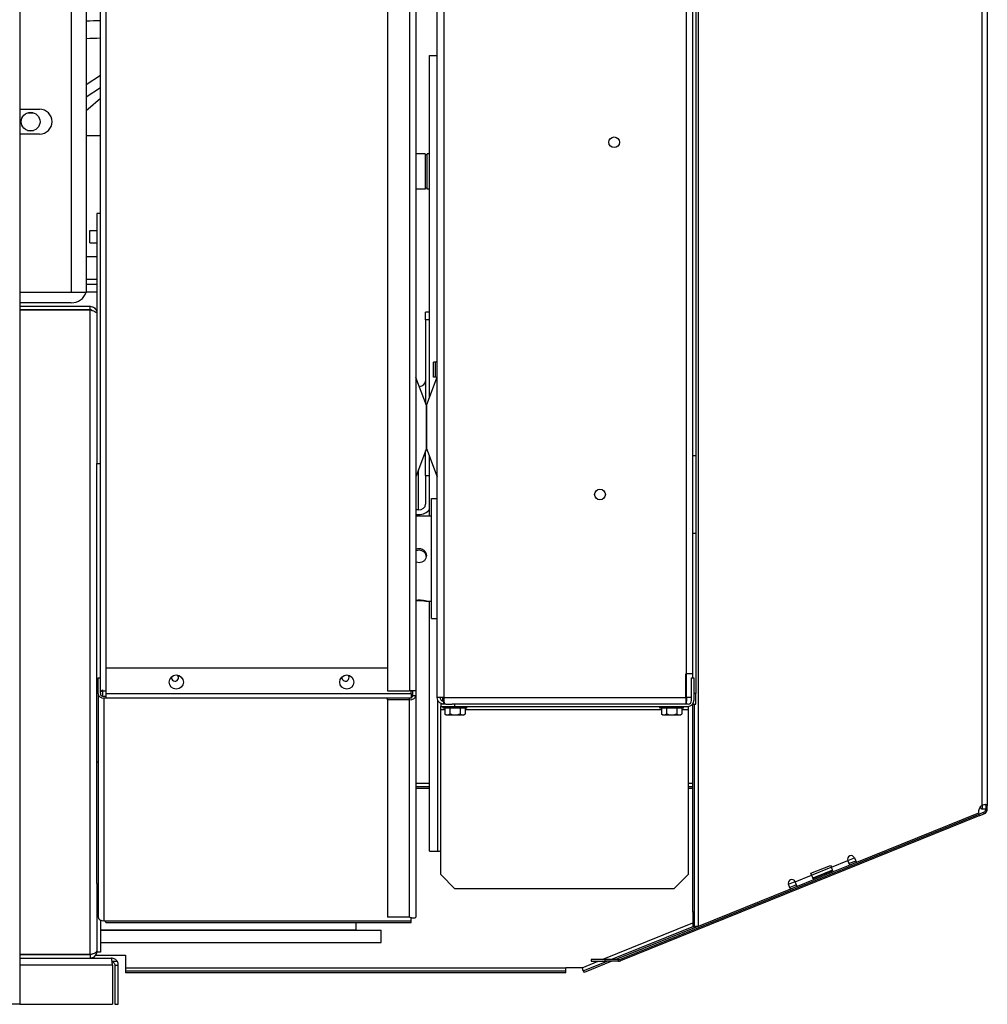
# Model space of a CAD drawing. Units: inches. Extents: x 59 to 309, y -192 to 189.
# Drawn here: x 171 to 188, y 97 to 115 of the extents above; entities that cross this region are included whole.
import ezdxf

# ---------------------------------------------------------------- set-up
doc = ezdxf.new("R2010")
doc.units = ezdxf.units.IN
doc.header["$LTSCALE"] = 15
doc.header["$MEASUREMENT"] = 0
doc.layers.add('Visible Edges(Dexter)', color=7, linetype='Continuous', lineweight=25)
doc.layers.add('Visible Tangent Edges(Dexter)', color=7, linetype='Continuous', lineweight=25)

msp = doc.modelspace()

# ---------------------------------------------------------------- linework, layer by layer
at = {"layer": 'Visible Edges(Dexter)'}
for p, q in [((171.3579, 131.5124), (171.3579, 97.3102)), ((188.3823, 122.5509), (188.3823, 105.7513)), ((178.7036, 102.7064), (178.7036, 122.4782)), ((183.2036, 103.1235), (183.2036, 122.061)), ((172.777, 102.8185), (172.777, 121.2838)), ((177.8286, 120.2798), (177.8286, 102.827)), ((178.3286, 120.2798), (178.3286, 102.827)), ((172.5297, 118.9269), (172.5297, 109.8407)), ((183.2514, 117.8423), (183.2514, 106.9673)), ((178.57, 107.9864), (178.57, 114.0028)), ((178.57, 114.0028), (178.7036, 114.0028)), ((172.5622, 113.0639), (172.777, 113.2523)), ((171.3579, 113.0597), (171.7072, 113.0597)), ((171.4967, 112.997), (171.6028, 112.997)), ((172.5297, 113.0354), (172.5622, 113.0639)), ((171.7072, 112.6217), (171.3579, 112.6217)), ((171.4967, 112.6845), (171.6028, 112.6845)), ((172.777, 112.5907), (172.5297, 112.5907)), ((178.4907, 112.2774), (178.3286, 112.2774)), ((178.4907, 112.2774), (178.4907, 111.6541)), ((178.5297, 111.6541), (178.5297, 112.2774)), ((178.57, 112.2774), (178.5297, 112.2774)), ((178.5297, 112.2597), (178.4907, 112.2597)), ((178.4907, 111.6541), (178.3286, 111.6541)), ((178.5297, 111.6717), (178.4907, 111.6717)), ((178.57, 111.6541), (178.5297, 111.6541)), ((172.777, 111.2248), (172.7172, 111.2248)), ((172.7172, 111.2248), (172.7172, 109.4698)), ((172.5922, 110.7113), (172.5922, 110.9253)), ((172.5922, 110.9253), (172.7172, 110.9253)), ((172.5922, 110.7113), (172.7172, 110.7113)), ((172.5297, 110.4657), (172.7172, 110.4657)), ((172.5297, 110.0712), (172.7172, 110.0712)), ((171.3579, 109.8407), (172.5297, 109.8407)), ((172.7172, 109.9757), (172.5297, 109.9757)), ((172.7172, 109.8407), (172.5297, 109.8407)), ((172.2646, 109.6532), (171.3579, 109.6532)), ((171.3579, 109.5921), (172.5949, 109.5921)), ((172.5949, 109.5323), (171.3579, 109.5323)), ((171.3579, 109.5288), (172.5949, 109.5288)), ((172.5949, 109.5323), (172.5949, 109.5921)), ((172.7172, 109.4698), (172.7172, 108.9635)), ((178.499, 109.3546), (178.499, 109.4895)), ((178.57, 109.4895), (178.499, 109.4895)), ((178.499, 109.3546), (178.499, 107.8882)), ((172.7172, 108.9635), (172.7172, 106.8248)), ((178.6411, 108.3461), (178.6411, 108.6103)), ((178.6724, 108.6103), (178.6411, 108.6103)), ((178.5152, 107.8448), (178.3296, 108.3412)), ((178.5171, 107.8448), (178.699, 108.3313)), ((178.6724, 108.3461), (178.6411, 108.3461)), ((178.5161, 107.8396), (178.5161, 107.095)), ((178.5161, 107.095), (178.5161, 107.8396)), ((178.5152, 107.0897), (178.3296, 106.5933)), ((178.5171, 107.0897), (178.7027, 106.5933)), ((178.499, 106.615), (178.499, 107.0464)), ((178.57, 105.9053), (178.57, 106.9481)), ((183.2036, 106.9673), (183.2514, 106.9673)), ((183.2514, 106.9673), (183.2514, 105.5923)), ((172.7172, 106.8248), (172.777, 106.8248)), ((172.7172, 101.5748), (172.7172, 106.8248)), ((178.499, 106.615), (178.499, 106.1089)), ((178.6052, 104.1006), (178.6052, 106.21)), ((178.6052, 106.21), (178.7036, 106.21)), ((178.374, 106.0109), (178.3286, 106.0109)), ((178.3286, 105.9288), (178.374, 105.9288)), ((178.3286, 105.9053), (178.6052, 105.9053)), ((188.3823, 105.7513), (188.3823, 100.8103)), ((183.2514, 105.5923), (183.2036, 105.5923)), ((183.2514, 105.5923), (183.2514, 102.7798)), ((178.5019, 104.4053), (178.6052, 104.4053)), ((178.57, 100.0028), (178.57, 104.4053)), ((178.6052, 104.1006), (178.7036, 104.1006)), ((172.8708, 103.2297), (177.8286, 103.2297)), ((172.8708, 103.2297), (172.8708, 102.772)), ((183.0786, 103.1235), (183.0895, 103.1235)), ((183.0786, 102.7064), (183.0786, 103.1235)), ((183.2036, 103.1235), (183.0895, 103.1235)), ((183.2036, 103.0527), (183.2036, 103.1235)), ((172.7374, 102.772), (172.7374, 103.0534)), ((172.7374, 103.0534), (172.777, 103.0534)), ((183.1795, 103.0527), (183.2191, 103.0527)), ((183.1795, 102.6548), (183.1795, 103.0527)), ((183.2191, 103.0527), (183.2191, 102.6548)), ((172.7374, 102.772), (172.7374, 98.8498)), ((172.7933, 102.8185), (172.777, 102.8185)), ((172.777, 102.8183), (172.777, 102.8185)), ((172.777, 102.7875), (172.777, 102.8183)), ((172.777, 102.8183), (172.8166, 102.8183)), ((172.777, 102.7875), (172.777, 102.772)), ((172.8166, 102.8185), (172.7933, 102.8185)), ((172.8166, 102.844), (172.8166, 102.8185)), ((172.8708, 102.8185), (172.8166, 102.8185)), ((172.8166, 102.8185), (172.8166, 102.8183)), ((172.8166, 102.8183), (172.8166, 102.7309)), ((172.8708, 102.772), (172.8708, 102.6998)), ((177.8286, 102.827), (178.2145, 102.827)), ((178.3286, 102.827), (178.2145, 102.827)), ((178.2458, 102.772), (178.2458, 102.827)), ((178.277, 102.8185), (178.2458, 102.8185)), ((178.2458, 102.772), (178.2458, 102.6998)), ((178.277, 102.7464), (178.277, 102.827)), ((178.277, 102.7464), (178.3286, 102.7464)), ((178.3286, 102.827), (178.3286, 102.7464)), ((178.3286, 102.7464), (178.3286, 98.8423)), ((183.2514, 102.7798), (183.2191, 102.7798)), ((183.2514, 102.5923), (183.2514, 102.7798)), ((172.8708, 102.7278), (172.8395, 102.7278)), ((172.8708, 102.6998), (172.8395, 102.6998)), ((177.8286, 102.6657), (177.8286, 102.6912)), ((178.2145, 102.6657), (177.8286, 102.6657)), ((177.8286, 102.6657), (177.8286, 98.8423)), ((178.2458, 102.6912), (178.2458, 102.6998)), ((178.8177, 102.7064), (178.7036, 102.7064)), ((178.8177, 102.5923), (178.7661, 102.5923)), ((178.7661, 102.5923), (178.7661, 102.5527)), ((178.8177, 102.6212), (178.8177, 102.6439)), ((178.8177, 102.6439), (178.8211, 102.6439)), ((178.8177, 102.5923), (178.8177, 102.6212)), ((178.8542, 102.5923), (178.8177, 102.5923)), ((178.8542, 102.5923), (178.9645, 102.5923)), ((179.0161, 102.5923), (178.9645, 102.5923)), ((179.0161, 102.5527), (179.0161, 102.5923)), ((183.117, 102.5923), (179.0161, 102.5923)), ((183.0786, 102.7064), (183.0786, 102.5923)), ((183.0786, 102.6439), (183.0895, 102.6439)), ((183.0895, 102.7064), (183.0895, 102.6439)), ((183.1795, 102.7064), (183.0895, 102.7064)), ((183.0895, 102.5923), (183.0895, 102.6439)), ((183.2036, 102.6007), (183.2036, 102.5923)), ((183.2036, 98.9295), (183.2036, 102.5923)), ((183.2036, 102.5923), (183.2514, 102.5923)), ((183.2312, 98.9295), (183.2312, 102.5923)), ((178.7661, 102.5527), (179.0161, 102.5527)), ((178.7661, 102.4902), (178.7661, 102.5527)), ((178.7661, 99.5923), (178.7661, 102.4902)), ((178.8091, 102.5217), (178.8091, 102.5527)), ((179.2231, 102.5217), (178.8091, 102.5217)), ((178.836, 102.5217), (178.836, 102.4209)), ((178.8601, 102.4017), (178.8814, 102.4017)), ((178.8814, 102.4017), (179.0168, 102.4017)), ((178.9268, 102.5217), (178.9268, 102.4209)), ((179.0161, 102.5527), (183.117, 102.5527)), ((179.0168, 102.4017), (179.1516, 102.4017)), ((179.1069, 102.5217), (179.1069, 102.4209)), ((179.1516, 102.4017), (179.1721, 102.4017)), ((179.1963, 102.5217), (179.1963, 102.4209)), ((179.2231, 102.5217), (179.2231, 102.5527)), ((182.6216, 102.5217), (182.6216, 102.5527)), ((183.0356, 102.5217), (182.6216, 102.5217)), ((182.6485, 102.5217), (182.6485, 102.4209)), ((182.6726, 102.4017), (182.6935, 102.4017)), ((182.6935, 102.4017), (182.8286, 102.4017)), ((182.7386, 102.5217), (182.7386, 102.4209)), ((182.8286, 102.4017), (182.9637, 102.4017)), ((182.9187, 102.5217), (182.9187, 102.4209)), ((182.9637, 102.4017), (182.9846, 102.4017)), ((183.0088, 102.5217), (183.0088, 102.4209)), ((183.0356, 102.5217), (183.0356, 102.5527)), ((183.117, 102.5527), (183.117, 102.4902)), ((183.117, 102.4902), (183.117, 99.5923)), ((172.7172, 101.5748), (172.7374, 101.5748)), ((172.7172, 99.4361), (172.7172, 101.5748)), ((178.3286, 101.141), (178.57, 101.141)), ((178.3286, 101.1134), (178.57, 101.1134)), ((183.117, 101.141), (183.2036, 101.141)), ((183.117, 101.1134), (183.2036, 101.1134)), ((188.229, 100.6723), (186.0782, 99.8033)), ((188.3157, 100.6862), (188.2417, 100.6564)), ((188.2521, 100.6308), (188.326, 100.6607)), ((188.2886, 100.7442), (188.2539, 100.7788)), ((188.2922, 100.7442), (188.2886, 100.7442)), ((188.3547, 100.7442), (188.2922, 100.7442)), ((188.3202, 100.675), (188.3157, 100.6862)), ((188.326, 100.6607), (188.3202, 100.675)), ((188.3547, 100.8103), (188.3669, 100.8103)), ((188.3547, 100.8103), (188.3547, 100.7442)), ((188.3547, 100.7442), (188.3669, 100.7442)), ((188.3669, 100.8103), (188.3823, 100.8103)), ((188.3669, 100.7442), (188.3823, 100.7442)), ((188.3823, 100.7442), (188.3823, 100.8103)), ((181.9167, 98.1009), (188.2417, 100.6564)), ((188.2521, 100.6308), (181.9271, 98.0753)), ((188.2417, 100.6564), (188.2521, 100.6308)), ((178.57, 100.0028), (178.7145, 100.0028)), ((185.9623, 99.7565), (185.9285, 99.84)), ((186.0667, 99.8318), (185.9508, 99.7849)), ((186.077, 99.8062), (185.9611, 99.7593)), ((186.0444, 99.8868), (186.0782, 99.8033)), ((185.278, 99.6149), (185.6257, 99.7554)), ((185.661, 99.6679), (185.3133, 99.5274)), ((185.3145, 99.5245), (185.6622, 99.665)), ((185.6725, 99.6394), (185.3248, 99.4989)), ((185.6257, 99.7554), (185.6388, 99.7229)), ((185.6725, 99.6394), (185.6388, 99.7229)), ((185.9623, 99.7565), (185.6725, 99.6394)), ((179.0161, 99.3423), (178.7661, 99.5923)), ((183.117, 99.5923), (182.867, 99.3423)), ((185.0351, 99.3819), (185.0013, 99.4654)), ((185.3248, 99.4989), (185.0351, 99.3819)), ((185.2911, 99.5825), (185.278, 99.6149)), ((185.2911, 99.5825), (185.3248, 99.4989)), ((172.7172, 99.4361), (172.7172, 98.2457)), ((182.867, 99.3423), (179.0161, 99.3423)), ((184.9192, 99.335), (183.2966, 98.6795)), ((184.9192, 99.335), (184.8854, 99.4186)), ((185.0236, 99.4103), (184.9077, 99.3635)), ((185.0339, 99.3847), (184.918, 99.3379)), ((183.2312, 98.9295), (183.2036, 98.9295)), ((183.2036, 98.9295), (183.2036, 98.6795)), ((183.2312, 98.6795), (183.2312, 98.9295)), ((172.777, 98.7927), (172.777, 98.2248)), ((172.8395, 98.7776), (172.8708, 98.7776)), ((172.8708, 98.7477), (172.8708, 98.7776)), ((178.2145, 98.8423), (177.8286, 98.8423)), ((178.2458, 98.7776), (178.2458, 98.8311)), ((178.2485, 98.8304), (178.2458, 98.8304)), ((178.2458, 98.7477), (178.2458, 98.7776)), ((172.777, 98.6184), (177.277, 98.6184)), ((172.777, 98.6123), (177.7172, 98.6123)), ((172.8708, 98.7477), (178.2458, 98.7477)), ((177.277, 98.6184), (177.277, 98.7477)), ((177.7172, 98.3983), (177.7172, 98.6123)), ((183.2147, 98.6795), (181.7714, 98.0964)), ((183.2884, 98.6795), (181.8451, 98.0964)), ((183.2036, 98.6795), (183.2312, 98.6795)), ((183.2937, 98.6795), (183.2312, 98.6795)), ((183.2937, 98.6795), (183.2966, 98.6795)), ((172.7172, 98.2248), (172.7172, 98.2457)), ((172.777, 98.3983), (177.7172, 98.3983)), ((172.5949, 98.1867), (171.3579, 98.1867)), ((172.5949, 98.1832), (171.3579, 98.1832)), ((171.3579, 98.1234), (172.5949, 98.1234)), ((171.3579, 98.1227), (172.9699, 98.1227)), ((171.4047, 98.1867), (171.4047, 98.1832)), ((172.5949, 98.1832), (172.5949, 98.1234)), ((172.6954, 98.1759), (173.2172, 98.1759)), ((172.777, 98.2248), (172.7172, 98.2248)), ((173.2172, 98.1759), (173.2172, 97.9535)), ((181.7031, 98.0688), (181.2762, 97.8963)), ((181.7768, 98.0688), (181.2866, 97.8707)), ((181.6608, 98.0964), (181.4108, 98.0964)), ((181.4108, 98.0964), (181.4108, 98.0688)), ((181.4108, 98.0688), (181.6608, 98.0688)), ((181.6608, 98.0688), (181.6608, 98.0964)), ((181.8933, 98.0964), (181.6608, 98.0964)), ((181.8933, 98.0688), (181.6608, 98.0688)), ((172.9902, 98.0004), (172.9902, 97.3102)), ((173.0324, 98.0004), (173.0922, 98.0004)), ((173.0324, 98.0004), (173.0324, 97.3102)), ((173.0922, 97.3102), (173.0922, 98.0004)), ((173.2172, 97.9535), (173.2172, 97.891)), ((173.2172, 97.891), (173.2172, 97.8634)), ((180.9688, 97.891), (173.2172, 97.891)), ((180.9688, 97.9535), (180.9688, 97.9584)), ((180.9688, 97.9584), (181.2501, 97.9584)), ((180.9688, 97.891), (180.9688, 97.9535)), ((180.9688, 97.8634), (180.9688, 97.891)), ((181.2501, 97.9584), (181.2519, 97.9539)), ((181.2519, 97.9539), (181.2685, 97.913)), ((181.2866, 97.8707), (181.2762, 97.8963)), ((180.9688, 97.8634), (173.2172, 97.8634)), ((171.3579, 97.3102), (144.7797, 97.3102)), ((171.3579, 97.3102), (172.9902, 97.3102)), ((173.0324, 97.3102), (173.0922, 97.3102))]:
    msp.add_line(p, q, dxfattribs=at)
for centre, radius in [((171.5497, 112.8407), 0.165), ((181.8177, 112.4782), 0.094), ((181.5677, 106.2798), 0.094), ((174.1124, 102.9797), 0.125), ((177.1124, 102.9797), 0.125)]:
    msp.add_circle(centre, radius, dxfattribs=at)
for centre, radius, start, end in [((171.7072, 112.8407), 0.219, 270, 90), ((172.2646, 109.9345), 0.2812, 270, 340.52878), ((178.6724, 108.6415), 0.0312, 270, 0), ((178.3436, 108.3465), 0.015, 180, 200.5), ((178.6724, 108.3148), 0.0312, 0, 90), ((178.5011, 107.8396), 0.015, 0, 20.5), ((178.5311, 107.8396), 0.015, 159.5, 180), ((178.5011, 107.095), 0.015, 339.5, 0), ((178.5311, 107.095), 0.015, 180, 200.5), ((178.3436, 106.5881), 0.015, 159.5, 180), ((178.6886, 106.5881), 0.015, 0, 20.5), ((174.0895, 103.0585), 0.0625, 167.13773, 45.26774), ((177.0895, 103.0585), 0.0625, 167.13773, 45.26774), ((172.8791, 102.7633), 0.1021, 127.74476, 147.25567), ((183.117, 102.6548), 0.1021, 270, 0), ((183.117, 102.6548), 0.0625, 270, 0), ((179.0161, 102.6223), 0.2702, 228.31807, 234.73561), ((179.0161, 102.6223), 0.2702, 305.26439, 311.68193), ((182.8286, 102.6223), 0.2702, 228.18969, 234.73561), ((182.8286, 102.6223), 0.2206, 245.90516, 270), ((182.8286, 102.6223), 0.2206, 270, 294.09484), ((182.8286, 102.6223), 0.2702, 305.26439, 311.81031), ((188.3509, 100.6999), 0.125, 117.96954, 192.77136), ((178.7145, 100.0975), 0.0947, 270, 303.07859), ((185.9865, 99.8634), 0.0625, 22, 202), ((184.9434, 99.442), 0.0625, 22, 202), ((181.8933, 98.1589), 0.0625, 270, 292), ((181.8933, 98.1589), 0.0901, 270, 292)]:
    msp.add_arc(centre, radius, start, end, dxfattribs=at)
for centre, major_axis, ratio, start_param, end_param in [((178.374, 108.2809), (0.125, 0), 0.7841515, 4.8291502, 6.2502269), ((178.374, 106.1089), (0.125, 0), 0.7841515, 4.712389, 6.2831853), ((178.374, 106.1089), (0.2296, 0), 0.7841515, 4.712389, 5.735777), ((172.8395, 102.772), (-0.1021, 0), 0.7071068, 0, 1.5707963), ((172.8395, 102.772), (-0.0625, 0), 0.7071068, 0, 1.5707963), ((178.2145, 102.7464), (0.1141, 0), 0.7071068, 4.712389, 6.2831853), ((178.2145, 102.7464), (0.0625, 0), 0.7071068, 5.2359878, 6.2831853), ((178.8814, 102.6223), (0, -0.2206), 0.5037806, 5.862651, 6.2831853), ((178.8807, 102.6223), (0, 0.2206), 0.4962099, 2.7210583, 2.7255568), ((178.8814, 102.6223), (0, -0.2206), 0.5037806, 0, 0.4205343), ((179.0168, 102.6223), (-0.0901, -0.2014), 0.9999936, 0, 0.4205343), ((179.0168, 102.6223), (0, -0.2206), 0.9999904, 0, 0.4205343), ((179.1516, 102.6223), (0, -0.2206), 0.4962099, 5.862651, 6.2831853), ((179.1516, 102.6223), (0, -0.2206), 0.4962099, 0, 0.4205343), ((182.6935, 102.6223), (0, -0.2206), 0.5, 5.862651, 6.2831853), ((182.6935, 102.6223), (0, -0.2206), 0.5, 0, 0.4205343), ((182.9637, 102.6223), (0, -0.2206), 0.5, 5.862651, 6.2831853), ((182.9637, 102.6223), (0, -0.2206), 0.5, 0, 0.4205343), ((172.8395, 98.8498), (-0.1021, 0), 0.7071068, 0, 1.5707963)]:
    msp.add_ellipse(centre, major_axis=major_axis, ratio=ratio, start_param=start_param, end_param=end_param, dxfattribs=at)
for points in [[(172.5949, 109.5921), (172.6095, 109.5921), (172.6241, 109.5895), (172.6377, 109.5844)], [(178.4989, 108.2777), (178.499, 108.2787), (178.499, 108.2798), (178.499, 108.2811)], [(188.3434, 100.8242), (188.3508, 100.8225), (188.3547, 100.8178), (188.3547, 100.8103)], [(172.5949, 98.1867), (172.6095, 98.1912), (172.6241, 98.1957), (172.6377, 98.2001)], [(172.5949, 98.1234), (172.6095, 98.1234), (172.6241, 98.126), (172.6377, 98.1311)], [(172.9902, 98.0004), (172.9879, 98.0217), (172.9857, 98.043), (172.9834, 98.0614)], [(173.0922, 98.0004), (173.0922, 98.0217), (173.0866, 98.043), (173.0759, 98.0614)], [(181.2762, 97.8963), (181.2759, 97.8962), (181.2731, 97.9023), (181.2685, 97.913)], [(181.2758, 97.8949), (181.2823, 97.8795), (181.2863, 97.8706), (181.2866, 97.8707)]]:
    msp.add_open_spline(points, degree=3, dxfattribs=at)
for points, knots in [([(172.6375, 109.5152), (172.6317, 109.5208), (172.6249, 109.5253), (172.6174, 109.5282), (172.6103, 109.5309), (172.6026, 109.5323), (172.5949, 109.5323)], [0.51973181, 0.51973181, 0.51973181, 0.51973181, 0.76606494, 0.76606494, 0.76606494, 1, 1, 1, 1]), ([(172.5949, 109.5288), (172.6364, 109.5161), (172.6772, 109.5033), (172.699, 109.4906), (172.7108, 109.4837), (172.7172, 109.4768), (172.7172, 109.4698)], [-1, -1, -1, -1, -0.3522924, -0.3522924, -0.3522924, 0, 0, 0, 0]), ([(172.6377, 109.5844), (172.6629, 109.575), (172.6849, 109.557), (172.699, 109.5341), (172.7108, 109.5149), (172.7172, 109.4924), (172.7172, 109.4698)], [-0.77237215, -0.77237215, -0.77237215, -0.77237215, -0.35229242, -0.35229242, -0.35229242, 0, 0, 0, 0]), ([(178.3287, 105.317), (178.3318, 105.3186), (178.335, 105.32), (178.3538, 105.3277), (178.3706, 105.3309), (178.4023, 105.3309), (178.4192, 105.3277), (178.4503, 105.315), (178.4644, 105.3054), (178.4868, 105.2833), (178.4965, 105.2693), (178.5093, 105.2385), (178.5125, 105.2217), (178.5125, 105.2059)], [0.82022951, 0.82022951, 0.82022951, 0.82022951, 0.84560754, 0.84560754, 0.96641052, 0.96641052, 1.08721351, 1.08721351, 1.20801649, 1.20801649, 1.32881614, 1.32881614, 1.44961579, 1.44961579, 1.44961579, 1.44961579]), ([(178.5116, 105.1911), (178.5102, 105.2024), (178.5073, 105.2138), (178.4963, 105.2398), (178.4867, 105.2536), (178.4645, 105.2753), (178.4505, 105.2847), (178.4195, 105.2972), (178.4025, 105.3003), (178.3705, 105.3003), (178.3535, 105.2972), (178.3348, 105.2896), (178.3317, 105.2882), (178.3287, 105.2867)], [0.52528525, 0.52528525, 0.52528525, 0.52528525, 0.61028789, 0.61028789, 0.73229484, 0.73229484, 0.85442837, 0.85442837, 0.97656189, 0.97656189, 1.09869542, 1.09869542, 1.12385242, 1.12385242, 1.12385242, 1.12385242]), ([(178.5125, 105.2059), (178.5125, 105.19), (178.5093, 105.1732), (178.4965, 105.1421), (178.4868, 105.1278), (178.4644, 105.1054), (178.4503, 105.0956), (178.4192, 105.0826), (178.4023, 105.0794), (178.3865, 105.0794), (178.3706, 105.0794), (178.3538, 105.0826), (178.335, 105.0905), (178.3318, 105.092), (178.3287, 105.0936)], [1.44961579, 1.44961579, 1.44961579, 1.44961579, 1.57041544, 1.57041544, 1.69121509, 1.69121509, 1.81201807, 1.81201807, 1.93282105, 1.93282105, 1.93282105, 2.05362403, 2.05362403, 2.07900206, 2.07900206, 2.07900206, 2.07900206]), ([(178.3287, 104.4229), (178.3318, 104.4233), (178.335, 104.4236), (178.3538, 104.4253), (178.3706, 104.4261), (178.4023, 104.4261), (178.4192, 104.4253), (178.4503, 104.4225), (178.4644, 104.4204), (178.4868, 104.4162), (178.4965, 104.4138), (178.5093, 104.4097), (178.5125, 104.4081), (178.5125, 104.407)], [0.82022951, 0.82022951, 0.82022951, 0.82022951, 0.84560754, 0.84560754, 0.96641052, 0.96641052, 1.08721351, 1.08721351, 1.20801649, 1.20801649, 1.32881614, 1.32881614, 1.44961579, 1.44961579, 1.44961579, 1.44961579]), ([(178.5125, 104.407), (178.5125, 104.4059), (178.5093, 104.4053), (178.4965, 104.4052), (178.4868, 104.4057), (178.4644, 104.4069), (178.4503, 104.4076), (178.4192, 104.4088), (178.4023, 104.4091), (178.3865, 104.4091), (178.3706, 104.4091), (178.3538, 104.4088), (178.335, 104.4081), (178.3318, 104.408), (178.3287, 104.4078)], [1.44961579, 1.44961579, 1.44961579, 1.44961579, 1.57041544, 1.57041544, 1.69121509, 1.69121509, 1.81201807, 1.81201807, 1.93282105, 1.93282105, 1.93282105, 2.05362403, 2.05362403, 2.07900206, 2.07900206, 2.07900206, 2.07900206]), ([(178.8177, 102.5923), (178.8002, 102.5923), (178.7792, 102.5967), (178.7534, 102.6119), (178.7471, 102.6164), (178.7298, 102.6321), (178.72, 102.6453), (178.707, 102.6747), (178.7036, 102.6908), (178.7036, 102.7064)], [0, 0, 0, 0, 0.375, 0.375, 0.5, 0.5, 0.75, 0.75, 1, 1, 1, 1]), ([(178.7552, 102.7064), (178.7552, 102.6978), (178.7571, 102.689), (178.7642, 102.6729), (178.7695, 102.6657), (178.7791, 102.6571), (178.7825, 102.6546), (178.7966, 102.6463), (178.8082, 102.6439), (178.8177, 102.6439)], [-1, -1, -1, -1, -0.75, -0.75, -0.5, -0.5, -0.375, -0.375, 0, 0, 0, 0]), ([(178.8177, 102.7064), (178.8185, 102.6908), (178.8191, 102.6747), (178.8208, 102.6453), (178.8219, 102.6321), (178.8252, 102.6164), (178.8266, 102.6119), (178.8332, 102.5967), (178.8412, 102.5923), (178.8542, 102.5923)], [-1, -1, -1, -1, -0.75, -0.75, -0.5, -0.5, -0.375, -0.375, 0, 0, 0, 0]), ([(188.3823, 100.8103), (188.3823, 100.8207), (188.3715, 100.8257), (188.3512, 100.8248), (188.3492, 100.8247), (188.3471, 100.8245), (188.3449, 100.8243), (188.3289, 100.8228), (188.3098, 100.818), (188.2922, 100.8103)], [0, 0, 0, 0, 0.5436294, 0.5436294, 0.5436294, 0.598146, 0.598146, 0.598146, 1, 1, 1, 1]), ([(188.3547, 100.7442), (188.3547, 100.7267), (188.3462, 100.7076), (188.332, 100.696), (188.331, 100.6951), (188.3299, 100.6943), (188.3288, 100.6935), (188.3246, 100.6905), (188.3202, 100.6881), (188.3157, 100.6862)], [0, 0, 0, 0, 0.7383824, 0.7383824, 0.7383824, 0.7927628, 0.7927628, 0.7927628, 1, 1, 1, 1]), ([(188.326, 100.6607), (188.3326, 100.6633), (188.339, 100.6668), (188.3449, 100.6711), (188.3465, 100.6722), (188.348, 100.6734), (188.3495, 100.6747), (188.37, 100.6915), (188.3823, 100.719), (188.3823, 100.7442)], [-1, -1, -1, -1, -0.7927628, -0.7927628, -0.7927628, -0.7383824, -0.7383824, -0.7383824, 0, 0, 0, 0]), ([(178.3286, 98.8423), (178.3286, 98.8318), (178.3049, 98.8219), (178.269, 98.8265), (178.2524, 98.8286), (178.2335, 98.8338), (178.2145, 98.8423)], [0, 0, 0, 0, 1.0731768, 1.0731768, 1.0731768, 1.5707963, 1.5707963, 1.5707963, 1.5707963]), ([(172.6377, 98.2001), (172.6629, 98.2084), (172.6849, 98.2167), (172.699, 98.2249), (172.7108, 98.2318), (172.7172, 98.2388), (172.7172, 98.2457)], [-0.77237215, -0.77237215, -0.77237215, -0.77237215, -0.35229242, -0.35229242, -0.35229242, 0, 0, 0, 0]), ([(172.6377, 98.1311), (172.6629, 98.1405), (172.6849, 98.1585), (172.699, 98.1814), (172.7108, 98.2006), (172.7172, 98.2231), (172.7172, 98.2457)], [-0.77237215, -0.77237215, -0.77237215, -0.77237215, -0.35229242, -0.35229242, -0.35229242, 0, 0, 0, 0]), ([(172.6375, 98.2003), (172.6317, 98.1947), (172.6249, 98.1903), (172.6174, 98.1874), (172.6103, 98.1846), (172.6026, 98.1832), (172.5949, 98.1832)], [0.51973181, 0.51973181, 0.51973181, 0.51973181, 0.76606494, 0.76606494, 0.76606494, 1, 1, 1, 1]), ([(172.9834, 98.0614), (172.9813, 98.0789), (172.9792, 98.0939), (172.9771, 98.1045), (172.9747, 98.1163), (172.9723, 98.1227), (172.9699, 98.1227)], [-0.66740919, -0.66740919, -0.66740919, -0.66740919, -0.35229242, -0.35229242, -0.35229242, 0, 0, 0, 0]), ([(173.0759, 98.0614), (173.0659, 98.0789), (173.0514, 98.0939), (173.0342, 98.1045), (173.015, 98.1163), (172.9925, 98.1227), (172.9699, 98.1227)], [-0.66740919, -0.66740919, -0.66740919, -0.66740919, -0.35229242, -0.35229242, -0.35229242, 0, 0, 0, 0]), ([(172.9834, 98.0613), (173.0033, 98.0567), (173.0209, 98.042), (173.0283, 98.0229), (173.031, 98.0157), (173.0324, 98.0081), (173.0324, 98.0004)], [0.13851551, 0.13851551, 0.13851551, 0.13851551, 0.76606494, 0.76606494, 0.76606494, 1, 1, 1, 1]), ([(181.2685, 97.913), (181.2697, 97.91), (181.2709, 97.907), (181.2733, 97.9009), (181.2745, 97.8979), (181.2758, 97.8949)], [-0.070104, -0.070104, -0.070104, -0.070104, -0.035052, -0.035052, 0, 0, 0, 0])]:
    msp.add_open_spline(points, degree=3, knots=knots, dxfattribs=at)
at = {"layer": 'Visible Tangent Edges(Dexter)'}
for p, q in [((183.2937, 122.5939), (183.2937, 98.6795)), ((188.2922, 105.6694), (188.2922, 122.5939)), ((178.8177, 122.4782), (178.8177, 102.7064)), ((183.0895, 103.1235), (183.0895, 122.061)), ((172.8791, 103.2297), (172.8791, 120.5037)), ((178.2145, 120.2798), (178.2145, 102.827)), ((172.2646, 118.9269), (172.2646, 109.8407)), ((172.777, 113.6526), (172.5297, 113.4911)), ((172.5297, 113.2802), (172.777, 113.4416)), ((172.5949, 98.1867), (172.5949, 109.5288)), ((178.57, 109.3546), (178.499, 109.3546)), ((178.6724, 108.3461), (178.6724, 108.6103)), ((178.3296, 108.3412), (178.3296, 106.5933)), ((178.7027, 106.5933), (178.7027, 108.3225)), ((178.5152, 107.0897), (178.5152, 107.8448)), ((178.5171, 107.8448), (178.5171, 107.0897)), ((178.374, 106.0109), (178.374, 106.7121)), ((178.499, 106.615), (178.57, 106.615)), ((188.2922, 100.8103), (188.2922, 105.6694)), ((183.0895, 102.7064), (183.0895, 103.1235)), ((178.2458, 102.772), (172.8708, 102.772)), ((172.8395, 102.6998), (172.8395, 98.7776)), ((178.2458, 102.6998), (172.8708, 102.6998)), ((178.2145, 102.6657), (178.2145, 102.6912)), ((178.2145, 98.8423), (178.2145, 102.6657)), ((178.7145, 100.0028), (178.7145, 102.6579)), ((178.804, 102.6454), (178.804, 102.7064)), ((178.804, 102.5923), (178.804, 102.5931)), ((178.8177, 102.7064), (183.0786, 102.7064)), ((183.0786, 102.7064), (183.0895, 102.7064)), ((178.836, 102.4902), (178.7661, 102.4902)), ((182.6485, 102.4902), (179.1963, 102.4902)), ((183.117, 102.4902), (183.0088, 102.4902)), ((178.3286, 101.2035), (178.57, 101.2035)), ((183.117, 101.2035), (183.2036, 101.2035)), ((188.2922, 100.8103), (188.2922, 100.7442)), ((185.6388, 99.7229), (185.9285, 99.84)), ((185.9274, 99.8429), (186.0432, 99.8897)), ((185.2899, 99.5853), (185.6376, 99.7258)), ((184.8844, 99.4215), (185.0001, 99.4682)), ((185.0013, 99.4654), (185.2911, 99.5825)), ((172.8708, 98.7776), (178.2458, 98.7776)), ((181.6046, 98.0964), (183.2036, 98.7424)), ((181.2519, 97.9539), (181.5363, 98.0688)), ((181.8933, 98.0688), (181.8933, 98.0964)), ((181.9167, 98.1009), (181.9271, 98.0753)), ((172.9902, 98.0004), (171.3579, 98.0004)), ((173.2172, 97.9535), (180.9688, 97.9535))]:
    msp.add_line(p, q, dxfattribs=at)
for points in [[(172.777, 114.6172), (172.6946, 114.6147), (172.6122, 114.6122), (172.5297, 114.6097)], [(172.5297, 114.3064), (172.6122, 114.309), (172.6946, 114.3116), (172.777, 114.3142)]]:
    msp.add_open_spline(points, degree=3, dxfattribs=at)
msp.add_open_spline([(173.0759, 98.0614), (173.0634, 98.0616), (173.0505, 98.0618), (173.027, 98.0622), (173.0163, 98.0624), (172.9989, 98.0627), (172.9927, 98.0628), (172.9852, 98.0628), (172.9842, 98.0629), (172.9833, 98.0629)], degree=3, knots=[-0.27512458, -0.27512458, -0.27512458, -0.27512458, -0.17744078, -0.17744078, -0.09263254, -0.09263254, -0.04243527, -0.04243527, -0.03483174, -0.03483174, -0.03483174, -0.03483174], dxfattribs=at)

doc.saveas('drawing.dxf')
